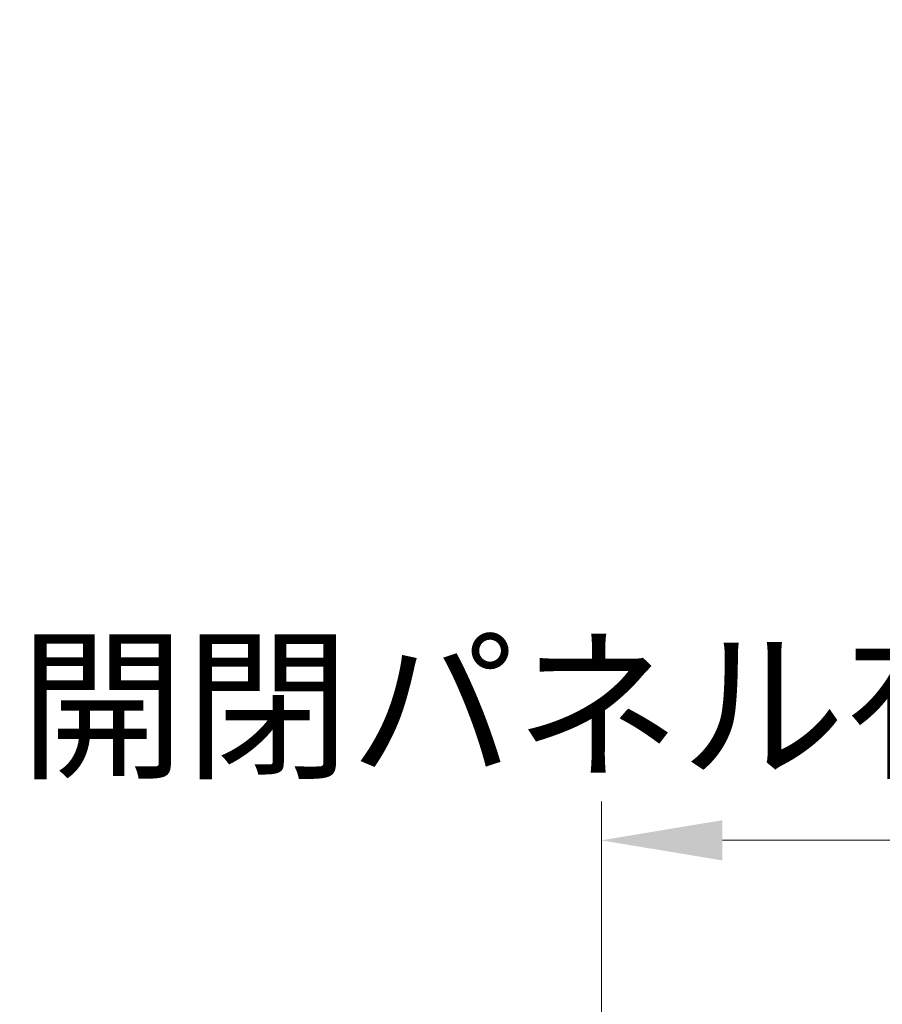
# Model space of a CAD drawing. Units: millimetres. Extents: x 0 to 8447, y -18 to 1546.
# Drawn here: x 2199 to 2299, y 307 to 421 of the extents above; entities that cross this region are included whole.
import ezdxf

# ---------------------------------------------------------------- set-up
doc = ezdxf.new("R2010")
doc.units = ezdxf.units.MM
doc.header["$LTSCALE"] = 4.5
doc.layers.get('Defpoints').update_dxf_attribs({"lineweight": 25})
doc.layers.add('Dimension (ISO)', color=7, linetype='Continuous', lineweight=18)
doc.layers.add('Dimension (ISO) @ 1', color=7, linetype='Continuous', lineweight=18)
doc.styles.add('Note Text (TK)', font='MS PGothic.ttf')
doc.dimstyles.new('Default - Method 1b (TK)', dxfattribs={"dimscale": 4.5, "dimtxt": 2.5, "dimasz": 2.5, "dimexe": 1, "dimexo": 1.5, "dimgap": 1, "dimtad": 1, "dimtoh": 1, "dimrnd": 1e-08, "dimdsep": 46, "dimtxsty": 'Note Text (TK)', "dimcen": 0.09, "dimdle": 5, "dimclrd": 100, "dimclre": 100, "dimclrt": 7, "dimadec": 1, "dimazin": 1, "dimtfac": 1, "dimtmove": 0, "dimatfit": 3, "dimfxl": 0, "dimtolj": 1, "dimlwd": -1, "dimlwe": -1, "dimarcsym": 0})

# ---------------------------------------------------------------- blocks, each defined once
blk = doc.blocks.new('*D49')
at = {"layer": 'Defpoints', "color": 0, "transparency": 16777216}
for p in [(2620.56, 325.58), (2266.56, 298.08), (2620.56, 295.24)]:
    blk.add_point(p, dxfattribs=at)
at = {"layer": 'Dimension (ISO)', "color": 100, "transparency": 16777216}
for p, q in [((2266.56, 304.83), (2266.56, 330.08)), ((2620.56, 301.99), (2620.56, 330.08)), ((2280.56, 325.58), (2606.56, 325.58))]:
    blk.add_line(p, q, dxfattribs=at)
for points in [[(2280.56, 327.91), (2280.56, 323.25), (2266.56, 325.58)], [(2606.56, 327.91), (2606.56, 323.25), (2620.56, 325.58)]]:
    blk.add_solid(points, dxfattribs=at)
at = {"layer": 'Dimension (ISO)', "color": 7, "transparency": 16777216, "insert": (2199.27, 341.2), "char_height": 14, "attachment_point": 4, "style": 'Note Text (TK)'}
blk.add_mtext('\\A1;開閉パネル有効寸法 / Open-closing panel MAX dim. 354', dxfattribs=at)

msp = doc.modelspace()

# ---------------------------------------------------------------- dimensions: what is measured, and where the dimension line sits
at = {"layer": 'Dimension (ISO) @ 1', "color": 100}
dim = msp.add_linear_dim(base=(2620.557, 325.579), p1=(2266.557, 298.079), p2=(2620.557, 295.236), angle=180, text='開閉パネル有効寸法 / Open-closing panel MAX dim. <>', dimstyle='Default - Method 1b (TK)', override={"dimscale": 1, "dimtxt": 14, "dimasz": 14, "dimexe": 4.5, "dimexo": 6.75, "dimgap": 6, "dimtoh": 0, "dimdec": 2, "dimcen": 0.405, "dimtp": 0, "dimtm": 0, "dimtdec": 2, "dimtix": 0, "dimtofl": 0, "dimtmove": 0, "dimatfit": 1}, dxfattribs=at)
dim.commit()
dim.dimension.update_dxf_attribs({"geometry": '*D49', "text_midpoint": (2443.557, 325.579), "dimtype": 128})

doc.saveas('drawing.dxf')
